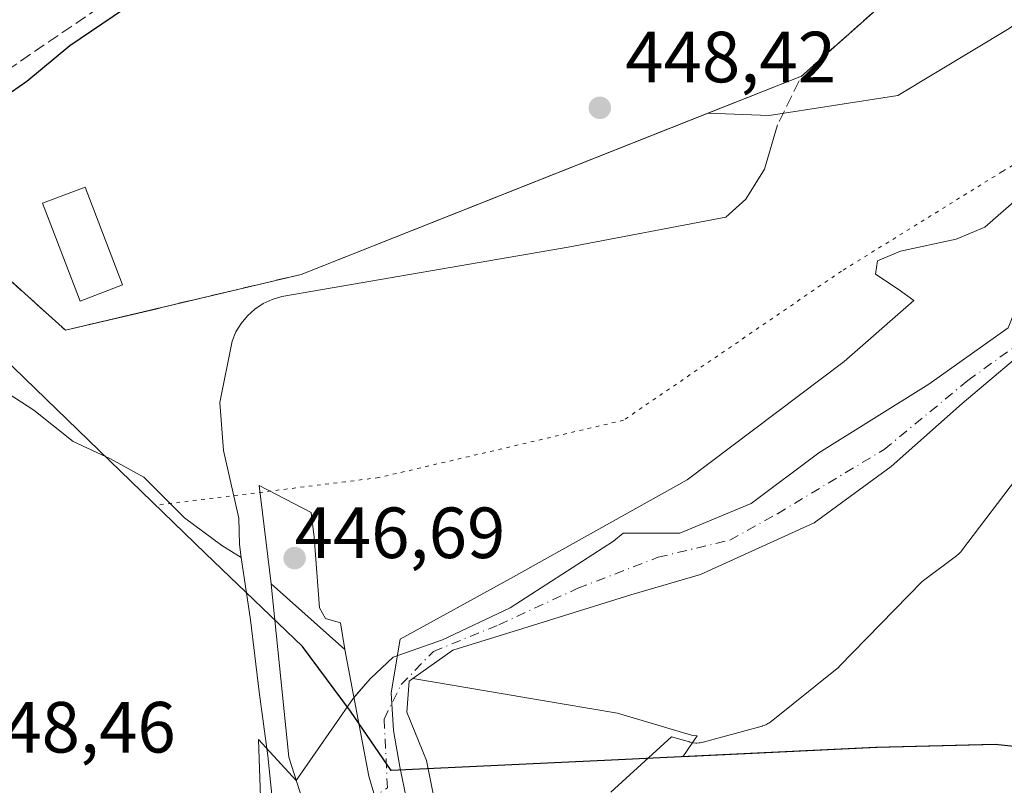
# Model space of a CAD drawing. Units: metres. Extents: x 589770 to 591384, y 4654985 to 4657314.
# Drawn here: x 590456 to 590593, y 4656503 to 4656609 of the extents above; entities that cross this region are included whole.
import ezdxf

# ---------------------------------------------------------------- set-up
doc = ezdxf.new("R2010")
doc.units = ezdxf.units.M
doc.header["$MEASUREMENT"] = 0
for name, pattern in [('DGN Style 3', [2.307223458686699, 1.648016756204785, -0.6592067024819142]), ('DGN Style 4', [2.6384748266838614, 1.318413404963828, -0.6592067024819142, 0.001648016756204785, -0.6592067024819142]), ('DGN Style 5', [1.1536117293433497, 0.4944050268614355, -0.6592067024819142])]:
    doc.linetypes.add(name, pattern=pattern)
for name, color, linetype, lineweight in [('Comarca', 135, 'Continuous', 13), ('Comarca CxS', 21, 'Continuous', 0), ('Comunidad autónoma', 142, 'Continuous', 30), ('Comunidad Autónoma CxS', 142, 'Continuous', 0), ('Corriente artificial lineal', 4, 'DGN Style 3', 13), ('Corriente natural Cxs', 4, 'Continuous', 13), ('Corriente natural eje', 4, 'DGN Style 4', 0), ('Corriente natural lineal', 142, 'Continuous', 13), ('Curva de nivel maestra', 30, 'Continuous', 30), ('Curva de nivel normal', 30, 'Continuous', 0), ('Edificación Cxs', 1, 'Continuous', 13), ('Instalación deportiva CxS', 7, 'Continuous', 0), ('Matorral CxS', 135, 'Continuous', 0), ('Municipio', 91, 'Continuous', 13), ('Municipio CxS', 4, 'Continuous', 0), ('Muro lineal', 1, 'DGN Style 3', 13), ('Núcleo urbano CxS', 7, 'Continuous', 0), ('Obra de contención lineal', 1, 'DGN Style 3', 13), ('Pastizal CxS', 92, 'Continuous', 0), ('Presa Cxs', 1, 'Continuous', 13), ('Provincia', 7, 'Continuous', 0), ('Provincia CxS', 1, 'Continuous', 0), ('Punto de cota en terreno', 7, 'Continuous', 0), ('Rótulo de punto de cota en construcción', 7, 'Continuous', 0), ('Rótulo de punto de cota en terreno', 7, 'Continuous', 0), ('Suelo desnudo CxS', 253, 'Continuous', 0), ('Vía pecuaria eje', 92, 'DGN Style 5', 0)]:
    doc.layers.add(name, color=color, linetype=linetype, lineweight=lineweight)
doc.styles.add('Style-Arial', font='txt')

# ---------------------------------------------------------------- blocks, each defined once
blk = doc.blocks.new('*U8')
at = {"layer": 'Suelo desnudo CxS', "color": 253, "linetype": 'Continuous', "lineweight": 0}
blk.add_polyline3d([(590577.9801000003, 4656598.138699999, 448.2079999999987), (590560.1841000002, 4656595.383300001, 448.4576999999991), (590551.7192000002, 4656595.700999999, 448.7200000000012), (590564.6677999999, 4656600.831900001, 448.3010999999969), (590579.0743000006, 4656613.656300001, 448.5105999999942), (590578.5105999997, 4656615.456800001, 448.6946999999927), (590578.1401000004, 4656616.640100001, 448.8218999999954), (590566.9401000004, 4656650.8201, 449.3071000000054), (590562.9504000006, 4656662.638699999, 451.809500000003), (590567.3812999995, 4656668.7029, 453.7841000000044), (590609.0891000004, 4656679.913100001, 453.504700000005), (590614.9990999997, 4656681.5031, 453.5433000000049), (590644.0201000003, 4656689.303300001, 453.2642000000051), (590648.3460999997, 4656683.313300001, 452.3176999999997), (590652.6665000003, 4656672.820499999, 448.4130000000005), (590657.6041000001, 4656661.7105, 447.4085999999952), (590646.4937000005, 4656649.3665, 447.7032999999938), (590632.2971000001, 4656638.2567, 447.7888999999996), (590621.1868000003, 4656626.529899999, 447.8794000000053), (590606.3731000006, 4656616.6547, 448.2262000000047), (590593.4111000003, 4656607.396700001, 448.0194999999949)], close=True, dxfattribs=at)
blk = doc.blocks.new('5PATER')
at = {"layer": 'Núcleo urbano CxS', "linetype": 'Continuous', "lineweight": 0}
h = blk.add_hatch(color=51, dxfattribs=at)
edge = h.paths.add_edge_path()
edge.add_ellipse((0, 0), major_axis=(-0.1095731443231308, -0.1110710700762829), ratio=0.9994222409660322, start_angle=0, end_angle=360)

msp = doc.modelspace()

# ---------------------------------------------------------------- linework, layer by layer
at = {"layer": 'Comarca', "color": 135, "linetype": 'Continuous', "lineweight": 13, "flags": 128}
msp.add_lwpolyline([(590610.9320000013, 4656506.257999999), (590591.4770000001, 4656508.36), (590574.9580000008, 4656507.948000002), (590538.3640000013, 4656506.201999999), (590507.8700000016, 4656504.768000001), (590502.2380000014, 4656512.971999999), (590495.5870000008, 4656521.929000001), (590482.1800000005, 4656534.759000001), (590457.1530000018, 4656559.039), (590452.3630000018, 4656563.612000002)], dxfattribs=at)
at = {"layer": 'Comarca CxS', "color": 21, "linetype": 'Continuous', "lineweight": 0, "flags": 128}
msp.add_lwpolyline([(590610.9320000006, 4656506.257999999), (590591.4769999996, 4656508.359999999), (590574.9580000003, 4656507.948000001), (590538.3640000008, 4656506.202), (590507.870000001, 4656504.768), (590502.238000001, 4656512.971999999), (590495.5870000002, 4656521.929000001), (590482.1799999999, 4656534.759000001), (590457.1529999991, 4656559.039000001), (590452.362999999, 4656563.612000001)], dxfattribs=at)
at = {"layer": 'Comunidad autónoma', "color": 142, "linetype": 'Continuous', "lineweight": 30, "flags": 128}
msp.add_lwpolyline([(590610.9320000013, 4656506.257999999), (590591.4770000001, 4656508.36), (590574.9580000008, 4656507.948000002), (590538.3640000013, 4656506.201999999), (590507.8700000016, 4656504.768000001), (590502.2380000014, 4656512.971999999), (590495.5870000008, 4656521.929000001), (590482.1800000005, 4656534.759000001), (590457.1530000018, 4656559.039), (590452.3630000018, 4656563.612000002)], dxfattribs=at)
at = {"layer": 'Comunidad Autónoma CxS', "color": 142, "linetype": 'Continuous', "lineweight": 0, "flags": 128}
msp.add_lwpolyline([(590610.9320000006, 4656506.257999999), (590591.4769999996, 4656508.359999999), (590574.9580000003, 4656507.948000001), (590538.3640000008, 4656506.202), (590507.870000001, 4656504.768), (590502.238000001, 4656512.971999999), (590495.5870000002, 4656521.929000001), (590482.1799999999, 4656534.759000001), (590457.1529999991, 4656559.039000001), (590452.362999999, 4656563.612000001)], dxfattribs=at)
at = {"layer": 'Corriente artificial lineal', "color": 4, "linetype": 'DGN Style 3', "lineweight": 13, "extrusion": (-0.03362234815762309, 0.01665997463837205, 0.9992957434860896), "elevation": 58170.66627114371, "flags": 128}
msp.add_lwpolyline([(-4434776.060797006, -1537163.068583865), (-4434671.886151689, -1537205.116840552), (-4434664.385740003, -1537205.114175559)], dxfattribs=at)
at = {"layer": 'Corriente natural Cxs', "color": 4, "linetype": 'Continuous', "lineweight": 13, "extrusion": (-0.3656478230076725, 0.3645167235162955, 0.8564048270570959), "elevation": 1481843.445281721, "flags": 128}
msp.add_lwpolyline([(-3714637.338601914, -2457095.345621684), (-3714650.914891455, -2457098.197037461), (-3714651.116294723, -2457098.211370077)], dxfattribs=at)
at = {"layer": 'Corriente natural Cxs', "color": 4, "linetype": 'Continuous', "lineweight": 13}
for points in [[(590502.7411000002, 4656514.881999999, 445.979800000001), (590504.9886999996, 4656517.429500001, 445.8657999999996), (590508.1638000002, 4656520.445699999, 445.9643999999971), (590514.9900000002, 4656522.827, 445.7936000000045), (590524.3563000001, 4656527.272, 445.1313999999985), (590538.6437999997, 4656536.479499999, 445.3050999999978), (590539.9932000004, 4656537.590700001, 445.2780999999959), (590547.8513000002, 4656537.5908, 444.6778000000049), (590557.6937999995, 4656541.7183, 444.657600000006), (590567.0601000004, 4656548.703299999, 444.7559999999939), (590582.3000999996, 4656558.2283, 444.5265000000073), (590593.2538999999, 4656566.007099999, 444.4247999999934), (590595.9527000003, 4656572.6746, 444.3635999999969), (590597.7960000001, 4656577.4823, 444.8212000000058), (590602.6201, 4656585.533299999, 446.1202000000048), (590618.1776999999, 4656596.4871, 446.2945999999939), (590639.4502999998, 4656608.393400001, 446.2431999999972), (590648.1815, 4656611.568399999, 445.9168000000063)], [(590667.5516999997, 4656609.223300001, 443.732600000003), (590660.8815000001, 4656607.758400001, 443.629700000005), (590637.0690000001, 4656598.392100001, 444.0157999999938), (590620.4002, 4656591.7246, 444.7106000000058), (590607.2238999996, 4656583.152100001, 444.469299999997), (590604.0488999998, 4656578.865800001, 444.3953000000038), (590604.5696, 4656576.691600001, 444.2410999999993), (590597.8576999997, 4656564.7371, 444.5026999999973), (590586.9039000003, 4656555.5296, 444.5892000000022), (590577.0614, 4656546.7983, 444.6830999999948), (590566.4252000004, 4656539.019500001, 444.9116000000067), (590550.7088000001, 4656531.875800001, 445.0853000000062), (590541.0325999996, 4656529.062799999, 444.9793999999966), (590526.1025, 4656524.4145, 445.1293000000006), (590516.4187000003, 4656521.398200001, 445.6935999999987), (590510.8937999997, 4656517.4726, 445.7130999999936), (590510.3861999996, 4656517.112000001, 445.726800000004), (590510.0687999995, 4656512.8257, 445.8009000000021), (590512.7675000001, 4656506.158199999, 445.6092000000062), (590514.5137, 4656497.426899999, 445.2489999999962), (590514.8262, 4656490.8015, 445.2134999999981), (590509.2949999999, 4656489.367500001, 445.7122999999993), (590509.0795, 4656489.262800001, 445.7532000000065)], [(590448.3219, 4656448.2678, 447.8681999999972), (590457.4236000003, 4656450.596100001, 447.8246999999974), (590460.8102000002, 4656455.676100001, 447.8037999999942), (590471.8169, 4656466.471100001, 447.713699999993), (590483.6703000005, 4656482.769500001, 447.7595000000001), (590487.6919999998, 4656491.659499999, 447.7388000000064), (590489.9073999999, 4656498.3794, 447.6698999999935), (590489.5286999998, 4656509.061600001, 447.6968000000052), (590494.7520000003, 4656503.391899999, 447.459400000007), (590502.6075999998, 4656514.730699999, 445.9872000000032), (590504.9886999996, 4656517.429500001, 445.8657999999996), (590508.1638000002, 4656520.445699999, 445.9643999999971), (590514.9900000002, 4656522.827, 445.7936000000045), (590524.3563000001, 4656527.272, 445.1313999999985), (590538.6437999997, 4656536.479499999, 445.3050999999978), (590539.9932000004, 4656537.590700001, 445.2780999999959), (590547.8513000002, 4656537.5908, 444.6778000000049), (590557.6937999995, 4656541.7183, 444.657600000006), (590567.0601000004, 4656548.703299999, 444.7559999999939), (590582.3000999996, 4656558.2283, 444.5265000000073), (590593.2538999999, 4656566.007099999, 444.4247999999934)], [(590597.8576999997, 4656564.7371, 444.5026999999973), (590586.9039000003, 4656555.5296, 444.5892000000022), (590577.0614, 4656546.7983, 444.6830999999948), (590566.4252000004, 4656539.019500001, 444.9116000000067), (590550.7088000001, 4656531.875800001, 445.0853000000062), (590541.0325999996, 4656529.062799999, 444.9793999999966), (590526.1025, 4656524.4145, 445.1293000000006), (590516.4187000003, 4656521.398200001, 445.6935999999987), (590510.8937999997, 4656517.4726, 445.7130999999936), (590510.3861999996, 4656517.112000001, 445.726800000004), (590510.0687999995, 4656512.8257, 445.8009000000021), (590512.7675000001, 4656506.158199999, 445.6092000000062), (590514.5137, 4656497.426899999, 445.2489999999962), (590514.8262, 4656490.8015, 445.2134999999981), (590509.2949999999, 4656489.367500001, 445.7122999999993), (590509.0795, 4656489.262800001, 445.7532000000065), (590496.1585999997, 4656490.177800001, 447.6563000000024), (590494.8886000002, 4656487.637800001, 447.6610999999976), (590474.9918999998, 4656464.989399999, 447.8150000000023), (590454.0368999997, 4656437.261, 448.3706999999995)], [(590448.3219, 4656448.2678, 447.8681999999972), (590457.4236000003, 4656450.596100001, 447.8246999999974), (590460.8102000002, 4656455.676100001, 447.8037999999942), (590471.8169, 4656466.471100001, 447.713699999993), (590483.6703000005, 4656482.769500001, 447.7595000000001), (590487.6919999998, 4656491.659499999, 447.7388000000064), (590489.9073999999, 4656498.3794, 447.6698999999935), (590489.5286999998, 4656509.061600001, 447.6968000000052), (590494.7520000003, 4656503.391899999, 447.459400000007)]]:
    msp.add_polyline3d(points, dxfattribs=at)
at = {"layer": 'Corriente natural eje', "color": 4, "linetype": 'DGN Style 4', "lineweight": 0}
msp.add_polyline3d([(590492.1299000002, 4656490.759500001, 447.6290000000009), (590495.6223999998, 4656494.7282, 447.5786999999983), (590507.3699000003, 4656502.348200001, 445.0978999999934), (590506.8936999999, 4656511.873199999, 445.7600999999996), (590509.2750000004, 4656516.635700001, 445.7449999999953), (590513.7199999997, 4656521.239499999, 445.8203999999969), (590522.7686999999, 4656524.890699999, 445.2992999999988), (590533.7225000003, 4656529.970699999, 444.9150999999983), (590544.8350000001, 4656534.256999999, 444.8252000000066), (590554.7570000002, 4656536.6383, 444.8715999999986), (590561.3450999996, 4656540.2895, 444.8677000000025), (590576.1087999997, 4656549.179500001, 444.5369999999967), (590587.6975999996, 4656558.704600001, 444.5176000000066), (590594.6826, 4656563.784600001, 444.4866000000038), (590597.0639000004, 4656569.499600001, 444.3358000000007), (590600.2878000002, 4656576.322799999, 444.4516000000004), (590602.9375999998, 4656580.453299999, 444.7424000000028), (590606.1125999996, 4656585.692100001, 445.4600000000065), (590618.1776999999, 4656593.7884, 445.5135000000009), (590627.3852000004, 4656598.550899999, 445.0892000000022), (590641.0377000002, 4656604.265900001, 444.7556999999942), (590657.5477, 4656611.409700001, 444.4643999999971)], dxfattribs=at)
at = {"layer": 'Corriente natural lineal', "color": 142, "linetype": 'Continuous', "lineweight": 13}
for points in [[(590389.2001999998, 4656633.130000001, 449.778999999995), (590408.1401000004, 4656607.210100001, 449.1334000000061), (590430.8901000004, 4656579.350099999, 449.4003999999986), (590439.3101000004, 4656570.790100001, 449.8059000000067), (590451.4259000003, 4656559.115800001, 449.4848000000056), (590458.4374000002, 4656554.617900001, 449.1505000000034), (590463.8613999998, 4656550.2522, 449.0639999999985), (590469.0207000002, 4656547.870999999, 448.5298999999941), (590473.6509999996, 4656545.3574, 448.4870999999985), (590479.2976000002, 4656539.733899999, 448.3286999999983), (590484.4570000004, 4656535.897399999, 447.9012999999978), (590487.1426999997, 4656534.2423, 447.5265000000073)], [(590561.3400999998, 4656594.110099999, 448.3012000000017), (590559.5401, 4656587.960100001, 448.0206999999937), (590556.9801000003, 4656583.8101, 447.752999999997), (590554.1801000005, 4656581.3201, 447.8264000000054), (590532.3701, 4656577.1601, 448.1760000000068), (590492.7301000003, 4656570.3301, 448.6193000000058), (590491.4101, 4656569.940099999, 448.6775000000052), (590490.1601, 4656569.350099999, 448.7263999999996), (590489.0100999996, 4656568.590100001, 448.7652999999991), (590487.9901000002, 4656567.670100001, 448.7946999999986), (590487.1101000002, 4656566.610099999, 448.7743000000046), (590486.4001000002, 4656565.4301, 448.7272999999987), (590485.8701, 4656564.1601, 448.6475999999967), (590484.1801000005, 4656555.670100001, 448.0942000000068), (590484.6901000004, 4656549.050100001, 447.9266999999964), (590486.8201000001, 4656539.6801, 447.8040000000037), (590486.8788999999, 4656536.024, 447.6049999999959), (590487.1426999997, 4656534.2423, 447.5265000000073)], [(590487.1426999997, 4656534.2423, 447.5265000000073), (590488.4256999996, 4656525.578700001, 447.777700000006), (590489.6163999997, 4656515.6568, 447.6223000000027), (590490.807, 4656506.793199999, 447.6921000000002), (590491.8652999997, 4656496.474400001, 447.6269999999931), (590492.1299000002, 4656490.759500001, 447.6290000000009)]]:
    msp.add_polyline3d(points, dxfattribs=at)
at = {"layer": 'Curva de nivel maestra', "color": 30, "linetype": 'Continuous', "lineweight": 30, "elevation": 450, "flags": 128}
msp.add_lwpolyline([(590423.1399999997, 4656608.940099999), (590425.0999999996, 4656605.2401), (590427.3300000001, 4656602.790100001), (590429.6200000001, 4656599.710100001), (590431.4800000004, 4656597.590100001), (590432.1200000001, 4656595.550100001), (590434.1399999997, 4656593.600099999), (590436.6900000004, 4656590.7401), (590438.8499999996, 4656589.700099999), (590440.4400000004, 4656589.850099999), (590447.2800000003, 4656593.0601), (590453.1699999999, 4656597.1801), (590457.4400000004, 4656600.120100001), (590463.3899999997, 4656605.0801), (590470.8499999996, 4656610.0801)], dxfattribs=at)
at = {"layer": 'Curva de nivel normal', "color": 30, "linetype": 'Continuous', "lineweight": 0, "elevation": 445, "flags": 128}
for points in [[(590509.9600000001, 4656501.030099999), (590509.0800000001, 4656505.2501), (590508.1900000004, 4656510.300100001), (590507.8799999999, 4656515.4801), (590509.1452000003, 4656522.91), (590524.3852000004, 4656531.3237), (590548.8327000003, 4656544.976299999), (590570.5815000003, 4656561.327500001), (590580.2000000002, 4656569.790100001), (590578.0599999996, 4656571.350099999), (590574.9299999997, 4656573.4101), (590575.1799999997, 4656575.290100001), (590578.3600000005, 4656576.610099999), (590586.0899999999, 4656578.280099999), (590590.0629000004, 4656579.948899999), (590608.3443, 4656595.915300001)], [(590595.1579, 4656546.133199999), (590586.7971000001, 4656535.126499999), (590586.7533, 4656535.072799999), (590586.5212000003, 4656534.8081), (590586.4604000002, 4656534.7446), (590586.4214000005, 4656534.7093), (590586.1552999998, 4656534.4804), (590586.1266999999, 4656534.456700001), (590586.1004999997, 4656534.4365), (590581.3496000003, 4656530.898600001), (590569.9020999996, 4656519.138900001), (590569.8766000001, 4656519.113600001), (590569.8661000002, 4656519.103700001), (590569.6816999996, 4656518.932399999), (590569.6357000005, 4656518.892300001), (590569.5932, 4656518.8574), (590569.5844000002, 4656518.850199999), (590560.4814999999, 4656511.546800001), (590560.4278999995, 4656511.506800001), (590560.1476999996, 4656511.311899999), (590560.0306000002, 4656511.241699999), (590559.7265, 4656511.086800001), (590559.6656, 4656511.0584), (590559.6009999998, 4656511.033399999), (590559.2785999998, 4656510.9213), (590559.2592000002, 4656510.9147), (590559.2133, 4656510.901000001), (590551.0641000001, 4656508.678500001), (590551.0235000001, 4656508.668400001), (590550.9967, 4656508.662599999), (590550.6573999999, 4656508.594900001), (590550.5959000001, 4656508.5847), (590550.5201000003, 4656508.577299999), (590550.1748000003, 4656508.5571), (590550.0366000002, 4656508.558599999), (590549.6917000003, 4656508.586200001), (590549.6372999996, 4656508.5921), (590549.5547000002, 4656508.606799999), (590549.2170000002, 4656508.6818), (590549.2112999996, 4656508.6831), (590549.1500000004, 4656508.699100001), (590546.6900000004, 4656509.427100001), (590538.2599999999, 4656501.7501)]]:
    msp.add_lwpolyline(points, dxfattribs=at)
at = {"layer": 'Edificación Cxs', "color": 1, "linetype": 'Continuous', "lineweight": 13}
msp.add_polyline3d([(590470.7200999996, 4656571.960100001, 452.1671000000061), (590464.8501000004, 4656569.690099999, 451.4315999999963), (590459.6401000004, 4656583.2301, 452.1585000000051), (590465.5100999996, 4656585.4801, 454.0717000000004), (590470.7200999996, 4656571.960100001, 452.1671000000061)], dxfattribs=at)
msp.add_3dface([(590470.7200999996, 4656571.960100001, 454.0717000000004), (590464.8501000004, 4656569.690099999, 454.0717000000004), (590459.6401000004, 4656583.2301, 454.0717000000004), (590465.5100999996, 4656585.4801, 454.0717000000004)], dxfattribs=at)
at = {"layer": 'Instalación deportiva CxS', "color": 7, "linetype": 'Continuous', "lineweight": 0, "extrusion": (0.149397962307152, 0.1329913044622734, 0.9797926116254877), "elevation": 707960.3599288308, "flags": 128}
msp.add_lwpolyline([(3085485.247811563, -3465747.755239373), (3085485.247811563, -3465728.069823543)], dxfattribs=at)
at = {"layer": 'Instalación deportiva CxS', "color": 7, "linetype": 'Continuous', "lineweight": 0, "extrusion": (-0.005876457368672144, -0.002328573724842977, 0.9999800222970469), "elevation": -13860.73988662789, "flags": 128}
msp.add_lwpolyline([(590557.1324092632, 4656581.180749081), (590487.9031385359, 4656553.748874709)], dxfattribs=at)
at = {"layer": 'Instalación deportiva CxS', "color": 7, "linetype": 'Continuous', "lineweight": 0}
for points in [[(590579.0743000006, 4656613.656300001, 448.9982000000019), (590564.6677999999, 4656600.831900001, 452.9355999999971), (590495.4401000004, 4656573.4001, 452.4649000000064), (590462.7999999998, 4656565.67, 450.055600000007), (590459.1111000003, 4656568.9968, 451.2560999999987), (590454.7324000001, 4656572.945599999, 450.1674999999959), (590436.6200000001, 4656589.279999999, 450.7510000000038), (590426.4800000004, 4656604.310000001, 451.7262999999948), (590415.3499999996, 4656620.850000001, 454.062699999995)], [(590495.4401000004, 4656573.4001, 452.4649000000064), (590462.8000999996, 4656565.670100001, 450.0556999999972), (590459.1112000003, 4656568.996900001, 451.2560999999987), (590454.7324999999, 4656572.945699999, 450.1674999999959), (590436.6201, 4656589.280099999, 450.7510000000038)]]:
    msp.add_polyline3d(points, dxfattribs=at)
at = {"layer": 'Matorral CxS', "color": 135, "linetype": 'Continuous', "lineweight": 0}
for points in [[(590454.0368999997, 4656437.261, 448.3706999999995), (590474.9918999998, 4656464.989399999, 447.8150000000023), (590494.8886000002, 4656487.637800001, 447.6610999999976), (590496.1585999997, 4656490.177800001, 447.6563000000024), (590509.0795, 4656489.262800001, 445.7532000000065), (590509.2949999999, 4656489.367500001, 445.7122999999993), (590514.8262, 4656490.8015, 445.2134999999981), (590514.5137, 4656497.426899999, 445.2489999999962), (590512.7675000001, 4656506.158199999, 445.6092000000062), (590510.0687999995, 4656512.8257, 445.8009000000021), (590510.3861999996, 4656517.112000001, 445.726800000004), (590510.8937999997, 4656517.4726, 445.7130999999936), (590531.5480000004, 4656513.979599999, 445.5041000000056), (590539.2063999996, 4656512.684400001, 445.3849999999948), (590549.4337999999, 4656509.6579, 445.6883999999991), (590549.7714999998, 4656509.582900001, 445.7259999999952), (590550.1163999997, 4656509.555299999, 445.7583000000013), (590550.2167999997, 4656509.5612, 445.7657000000036), (590548.2263000002, 4656506.666099999, 445.9897000000056), (590575.0906999996, 4656507.943299999, 447.6451999999991), (590591.6111000003, 4656508.3531, 448.1304999999993), (590597.3614999996, 4656507.732100001, 448.4321000000054)], [(590510.8937999997, 4656517.4726, 445.7130999999936), (590510.3861999996, 4656517.112000001, 445.726800000004), (590510.0687999995, 4656512.8257, 445.8009000000021), (590512.7675000001, 4656506.158199999, 445.6092000000062), (590514.5137, 4656497.426899999, 445.2489999999962), (590514.8262, 4656490.8015, 445.2134999999981), (590509.2949999999, 4656489.367500001, 445.7122999999993), (590509.0795, 4656489.262800001, 445.7532000000065), (590496.1585999997, 4656490.177800001, 447.6563000000024), (590494.8886000002, 4656487.637800001, 447.6610999999976), (590474.9918999998, 4656464.989399999, 447.8150000000023), (590454.0368999997, 4656437.261, 448.3706999999995)], [(590510.8937999997, 4656517.4726, 445.7130999999936), (590531.5480000004, 4656513.979599999, 445.5041000000056), (590539.2063999996, 4656512.684400001, 445.3849999999948), (590549.4337999999, 4656509.6579, 445.6883999999991), (590549.7714999998, 4656509.582900001, 445.7259999999952), (590550.1163999997, 4656509.555299999, 445.7583000000013), (590550.2167999997, 4656509.5612, 445.7657000000036), (590548.2263000002, 4656506.666099999, 445.9897000000056), (590575.0906999996, 4656507.943299999, 447.6451999999991), (590591.6111000003, 4656508.3531, 448.1304999999993), (590597.3614999996, 4656507.732100001, 448.4321000000054)]]:
    msp.add_polyline3d(points, dxfattribs=at)
at = {"layer": 'Municipio', "color": 91, "linetype": 'Continuous', "lineweight": 13, "flags": 128}
msp.add_lwpolyline([(590610.9320000013, 4656506.257999999), (590591.4770000001, 4656508.36), (590574.9580000008, 4656507.948000002), (590538.3640000013, 4656506.201999999), (590507.8700000016, 4656504.768000001), (590502.2380000014, 4656512.971999999), (590495.5870000008, 4656521.929000001), (590482.1800000005, 4656534.759000001), (590457.1530000018, 4656559.039), (590452.3630000018, 4656563.612000002)], dxfattribs=at)
at = {"layer": 'Municipio CxS', "color": 4, "linetype": 'Continuous', "lineweight": 0, "flags": 128}
msp.add_lwpolyline([(590610.9320000006, 4656506.257999999), (590591.4769999996, 4656508.359999999), (590574.9580000003, 4656507.948000001), (590538.3640000008, 4656506.202), (590507.870000001, 4656504.768), (590502.238000001, 4656512.971999999), (590495.5870000002, 4656521.929000001), (590482.1799999999, 4656534.759000001), (590457.1529999991, 4656559.039000001), (590452.362999999, 4656563.612000001)], dxfattribs=at)
at = {"layer": 'Muro lineal', "color": 1, "linetype": 'DGN Style 3', "lineweight": 13}
msp.add_polyline3d([(590426.4801000003, 4656604.3101, 451.7262999999948), (590436.6201, 4656589.280099999, 450.7510000000038), (590462.8000999996, 4656565.670100001, 450.0556999999972), (590495.4401000004, 4656573.4001, 452.4649000000064)], dxfattribs=at)
at = {"layer": 'Núcleo urbano CxS', "color": 7, "linetype": 'Continuous', "lineweight": 0}
for points in [[(590567.3812999995, 4656668.7029, 453.7841000000044), (590562.9504000006, 4656662.638699999, 451.809500000003), (590566.9401000004, 4656650.8201, 449.3071000000054), (590578.1401000004, 4656616.640100001, 448.8218999999954), (590578.5105999997, 4656615.456800001, 448.6946999999927), (590579.0743000006, 4656613.656300001, 448.5105999999942), (590564.6677999999, 4656600.831900001, 448.3010999999969), (590551.7192000002, 4656595.700999999, 448.7200000000012)], [(590579.0743000006, 4656613.656300001, 448.5105999999942), (590564.6677999999, 4656600.831900001, 448.3010999999969), (590551.7192000002, 4656595.700999999, 448.7200000000012), (590514.4665000001, 4656580.939400001, 448.6153999999952), (590495.4401000004, 4656573.4001, 448.7143999999971), (590476.1207999997, 4656568.8247, 449.3796000000002), (590475.4795000004, 4656568.622099999, 449.3926000000066), (590462.7999999998, 4656565.67, 449.465400000001), (590459.1111000003, 4656568.9968, 449.4622999999993), (590454.7324000001, 4656572.945599999, 449.476999999999), (590436.6201, 4656589.280099999, 450.324099999998), (590427.6069, 4656587.364900001, 449.084799999997), (590421.1727, 4656593.504100001, 449.3358000000007), (590412.2105999999, 4656602.0551, 449.6968000000052), (590394.1637000004, 4656622.493899999, 450.0311999999976)], [(590551.7192000002, 4656595.700999999, 448.7200000000012), (590514.4665000001, 4656580.939400001, 448.6153999999952), (590495.4401000004, 4656573.4001, 448.7143999999971), (590476.1207999997, 4656568.8247, 449.3796000000002), (590475.4795000004, 4656568.622099999, 449.3926000000066), (590462.7999999998, 4656565.67, 449.465400000001), (590459.1111000003, 4656568.9968, 449.4622999999993), (590454.7324000001, 4656572.945599999, 449.476999999999), (590436.6201, 4656589.280099999, 450.324099999998), (590427.6069, 4656587.364900001, 449.084799999997)]]:
    msp.add_polyline3d(points, dxfattribs=at)
at = {"layer": 'Obra de contención lineal', "color": 1, "linetype": 'DGN Style 3', "lineweight": 13, "extrusion": (-0.02662376540738805, 0.006430985928435834, 0.9996248383946453), "elevation": 14677.39596888598, "flags": 128}
msp.add_lwpolyline([(-4665089.231159615, -519190.3926204597), (-4665079.516543762, -519187.2527263861), (-4665043.956262189, -519219.4037812826)], dxfattribs=at)
at = {"layer": 'Pastizal CxS', "color": 92, "linetype": 'Continuous', "lineweight": 0}
for points in [[(590551.7192000002, 4656595.700999999, 448.7200000000012), (590560.1841000002, 4656595.383300001, 448.4576999999991), (590577.9801000003, 4656598.138699999, 448.2079999999987), (590593.4111000003, 4656607.396700001, 448.0194999999949), (590606.3731000006, 4656616.6547, 448.2262000000047), (590621.1868000003, 4656626.529899999, 447.8794000000053), (590632.2971000001, 4656638.2567, 447.7888999999996), (590646.4937000005, 4656649.3665, 447.7032999999938), (590657.6041000001, 4656661.7105, 447.4085999999952), (590652.6665000003, 4656672.820499999, 448.4130000000005), (590648.3460999997, 4656683.313300001, 452.3176999999997), (590644.0201000003, 4656689.303300001, 453.2642000000051)], [(590454.7324000001, 4656572.945599999, 449.476999999999), (590459.1111000003, 4656568.9968, 449.4622999999993), (590462.7999999998, 4656565.67, 449.465400000001), (590475.4795000004, 4656568.622099999, 449.3926000000066), (590476.1207999997, 4656568.8247, 449.3796000000002), (590495.4401000004, 4656573.4001, 448.7143999999971), (590514.4665000001, 4656580.939400001, 448.6153999999952), (590551.7192000002, 4656595.700999999, 448.7200000000012), (590560.1841000002, 4656595.383300001, 448.4576999999991), (590577.9801000003, 4656598.138699999, 448.2079999999987), (590593.4111000003, 4656607.396700001, 448.0194999999949), (590606.3731000006, 4656616.6547, 448.2262000000047)], [(590667.5516999997, 4656609.223300001, 443.732600000003), (590660.8815000001, 4656607.758400001, 443.629700000005), (590637.0690000001, 4656598.392100001, 444.0157999999938), (590620.4002, 4656591.7246, 444.7106000000058), (590607.2238999996, 4656583.152100001, 444.469299999997), (590604.0488999998, 4656578.865800001, 444.3953000000038), (590604.5696, 4656576.691600001, 444.2410999999993), (590597.8576999997, 4656564.7371, 444.5026999999973), (590586.9039000003, 4656555.5296, 444.5892000000022), (590577.0614, 4656546.7983, 444.6830999999948), (590566.4252000004, 4656539.019500001, 444.9116000000067), (590550.7088000001, 4656531.875800001, 445.0853000000062), (590541.0325999996, 4656529.062799999, 444.9793999999966), (590526.1025, 4656524.4145, 445.1293000000006), (590516.4187000003, 4656521.398200001, 445.6935999999987), (590510.8937999997, 4656517.4726, 445.7130999999936)], [(590551.7192000002, 4656595.700999999, 448.7200000000012), (590514.4665000001, 4656580.939400001, 448.6153999999952), (590495.4401000004, 4656573.4001, 448.7143999999971), (590476.1207999997, 4656568.8247, 449.3796000000002), (590475.4795000004, 4656568.622099999, 449.3926000000066), (590462.7999999998, 4656565.67, 449.465400000001), (590459.1111000003, 4656568.9968, 449.4622999999993), (590454.7324000001, 4656572.945599999, 449.476999999999), (590436.6201, 4656589.280099999, 450.324099999998), (590427.6069, 4656587.364900001, 449.084799999997)], [(590593.2538999999, 4656566.007099999, 444.4247999999934), (590582.3000999996, 4656558.2283, 444.5265000000073), (590567.0601000004, 4656548.703299999, 444.7559999999939), (590557.6937999995, 4656541.7183, 444.657600000006), (590547.8513000002, 4656537.5908, 444.6778000000049), (590539.9932000004, 4656537.590700001, 445.2780999999959), (590538.6437999997, 4656536.479499999, 445.3050999999978), (590524.3563000001, 4656527.272, 445.1313999999985), (590514.9900000002, 4656522.827, 445.7936000000045), (590508.1638000002, 4656520.445699999, 445.9643999999971), (590504.9886999996, 4656517.429500001, 445.8657999999996), (590502.6075999998, 4656514.730699999, 445.9872000000032), (590494.7520000003, 4656503.391899999, 447.459400000007), (590489.5286999998, 4656509.061600001, 447.6968000000052), (590489.9073999999, 4656498.3794, 447.6698999999935), (590487.6919999998, 4656491.659499999, 447.7388000000064), (590483.6703000005, 4656482.769500001, 447.7595000000001), (590471.8169, 4656466.471100001, 447.713699999993), (590460.8102000002, 4656455.676100001, 447.8037999999942), (590457.4236000003, 4656450.596100001, 447.8246999999974), (590448.3219, 4656448.2678, 447.8681999999972)], [(590593.2538999999, 4656566.007099999, 444.4247999999934), (590582.3000999996, 4656558.2283, 444.5265000000073), (590567.0601000004, 4656548.703299999, 444.7559999999939), (590557.6937999995, 4656541.7183, 444.657600000006), (590547.8513000002, 4656537.5908, 444.6778000000049), (590539.9932000004, 4656537.590700001, 445.2780999999959), (590538.6437999997, 4656536.479499999, 445.3050999999978), (590524.3563000001, 4656527.272, 445.1313999999985), (590514.9900000002, 4656522.827, 445.7936000000045), (590508.1638000002, 4656520.445699999, 445.9643999999971), (590504.9886999996, 4656517.429500001, 445.8657999999996), (590502.6075999998, 4656514.730699999, 445.9872000000032), (590494.7520000003, 4656503.391899999, 447.459400000007), (590489.5286999998, 4656509.061600001, 447.6968000000052), (590489.9073999999, 4656498.3794, 447.6698999999935), (590487.6919999998, 4656491.659499999, 447.7388000000064), (590483.6703000005, 4656482.769500001, 447.7595000000001), (590471.8169, 4656466.471100001, 447.713699999993), (590460.8102000002, 4656455.676100001, 447.8037999999942), (590457.4236000003, 4656450.596100001, 447.8246999999974), (590448.3219, 4656448.2678, 447.8681999999972)], [(590597.3614999996, 4656507.732100001, 448.4321000000054), (590591.6111000003, 4656508.3531, 448.1304999999993), (590575.0906999996, 4656507.943299999, 447.6451999999991), (590548.2263000002, 4656506.666099999, 445.9897000000056), (590550.2167999997, 4656509.5612, 445.7657000000036), (590550.1163999997, 4656509.555299999, 445.7583000000013), (590549.7714999998, 4656509.582900001, 445.7259999999952), (590549.4337999999, 4656509.6579, 445.6883999999991), (590539.2063999996, 4656512.684400001, 445.3849999999948), (590531.5480000004, 4656513.979599999, 445.5041000000056), (590510.8937999997, 4656517.4726, 445.7130999999936), (590516.4187000003, 4656521.398200001, 445.6935999999987), (590526.1025, 4656524.4145, 445.1293000000006), (590541.0325999996, 4656529.062799999, 444.9793999999966), (590550.7088000001, 4656531.875800001, 445.0853000000062), (590566.4252000004, 4656539.019500001, 444.9116000000067), (590577.0614, 4656546.7983, 444.6830999999948), (590586.9039000003, 4656555.5296, 444.5892000000022), (590597.8576999997, 4656564.7371, 444.5026999999973)], [(590510.8937999997, 4656517.4726, 445.7130999999936), (590531.5480000004, 4656513.979599999, 445.5041000000056), (590539.2063999996, 4656512.684400001, 445.3849999999948), (590549.4337999999, 4656509.6579, 445.6883999999991), (590549.7714999998, 4656509.582900001, 445.7259999999952), (590550.1163999997, 4656509.555299999, 445.7583000000013), (590550.2167999997, 4656509.5612, 445.7657000000036), (590548.2263000002, 4656506.666099999, 445.9897000000056), (590575.0906999996, 4656507.943299999, 447.6451999999991), (590591.6111000003, 4656508.3531, 448.1304999999993), (590597.3614999996, 4656507.732100001, 448.4321000000054)]]:
    msp.add_polyline3d(points, dxfattribs=at)
at = {"layer": 'Presa Cxs', "color": 1, "linetype": 'Continuous', "lineweight": 13, "extrusion": (0.06607072914073446, -0.05873133450901721, 0.996084980861373), "elevation": -234024.3275968726, "flags": 128}
msp.add_lwpolyline([(3872595.08118339, 2642006.246382457), (3872595.08118339, 2641992.531582749)], dxfattribs=at)
msp.add_lwpolyline([(3872595.08118339, 2642006.246382457), (3872595.08118339, 2641992.531582749)], dxfattribs=at)
at = {"layer": 'Presa Cxs', "color": 1, "linetype": 'Continuous', "lineweight": 13}
for points in [[(590501.4885999998, 4656521.4891, 446.2768999999971), (590491.2783000004, 4656530.565199999, 447.4893000000012), (590489.6201, 4656544.200099999, 449.3932000000059), (590496.8101000004, 4656540.450099999, 449.7921000000061), (590497.2301000003, 4656537.020099999, 446.982999999993), (590497.9501, 4656527.2501, 446.3919000000024), (590498.7901, 4656525.800100001, 446.3944999999949), (590500.8701, 4656525.170100001, 446.2817000000068)], [(590501.4885999998, 4656521.4891, 446.2768999999971), (590501.4901000002, 4656521.4801, 446.276199999993), (590504.8101000004, 4656503.970100001, 445.5917999999947), (590506.0800999999, 4656499.610099999, 445.4579999999987), (590513.9501, 4656472.460100001, 448.6609999999928), (590513.9801000003, 4656472.360099999, 448.6826000000001), (590515.7401000002, 4656466.3101, 452.209799999997), (590510.8000999996, 4656460.530099999, 450.8154000000068), (590510.7600999996, 4656460.4901, 450.8291999999929), (590508.8400999998, 4656458.2401, 451.2575999999972), (590498.9501, 4656490.0101, 447.4631999999983), (590497.8000999996, 4656493.700099999, 447.4728000000032), (590497.0201000003, 4656496.200099999, 447.4078000000009), (590493.7401000002, 4656506.600099999, 447.4380999999995), (590491.3300999999, 4656530.0801, 447.5053999999946), (590491.2801000001, 4656530.550100001, 447.4897999999957), (590491.2783000004, 4656530.565199999, 447.4893000000012)]]:
    msp.add_polyline3d(points, close=True, dxfattribs=at)
for points in [[(590491.2783000004, 4656530.565199999, 447.4893000000012), (590489.6201, 4656544.200099999, 449.3932000000059), (590496.8101000004, 4656540.450099999, 449.7921000000061), (590497.2301000003, 4656537.020099999, 446.982999999993), (590497.9501, 4656527.2501, 446.3919000000024), (590498.7901, 4656525.800100001, 446.3944999999949), (590500.8701, 4656525.170100001, 446.2817000000068), (590501.4885999998, 4656521.4891, 446.2768999999971)], [(590501.4885999998, 4656521.4891, 446.2768999999971), (590501.4901000002, 4656521.4801, 446.276199999993), (590504.8101000004, 4656503.970100001, 445.5917999999947), (590506.0800999999, 4656499.610099999, 445.4579999999987), (590513.9501, 4656472.460100001, 448.6609999999928), (590513.9801000003, 4656472.360099999, 448.6826000000001), (590515.7401000002, 4656466.3101, 452.209799999997), (590510.8000999996, 4656460.530099999, 450.8154000000068), (590510.7600999996, 4656460.4901, 450.8291999999929), (590508.8400999998, 4656458.2401, 451.2575999999972), (590498.9501, 4656490.0101, 447.4631999999983), (590497.8000999996, 4656493.700099999, 447.4728000000032), (590497.0201000003, 4656496.200099999, 447.4078000000009), (590493.7401000002, 4656506.600099999, 447.4380999999995), (590491.3300999999, 4656530.0801, 447.5053999999946), (590491.2801000001, 4656530.550100001, 447.4897999999957), (590491.2783000004, 4656530.565199999, 447.4893000000012)]]:
    msp.add_polyline3d(points, dxfattribs=at)
at = {"layer": 'Provincia', "color": 7, "linetype": 'Continuous', "lineweight": 0, "flags": 128}
msp.add_lwpolyline([(590610.9320000013, 4656506.257999999), (590591.4770000001, 4656508.36), (590574.9580000008, 4656507.948000002), (590538.3640000013, 4656506.201999999), (590507.8700000016, 4656504.768000001), (590502.2380000014, 4656512.971999999), (590495.5870000008, 4656521.929000001), (590482.1800000005, 4656534.759000001), (590457.1530000018, 4656559.039), (590452.3630000018, 4656563.612000002)], dxfattribs=at)
at = {"layer": 'Provincia CxS', "color": 1, "linetype": 'Continuous', "lineweight": 0, "flags": 128}
msp.add_lwpolyline([(590610.9320000006, 4656506.257999999), (590591.4769999996, 4656508.359999999), (590574.9580000003, 4656507.948000001), (590538.3640000008, 4656506.202), (590507.870000001, 4656504.768), (590502.238000001, 4656512.971999999), (590495.5870000002, 4656521.929000001), (590482.1799999999, 4656534.759000001), (590457.1529999991, 4656559.039000001), (590452.362999999, 4656563.612000001)], dxfattribs=at)
at = {"layer": 'Suelo desnudo CxS', "color": 253, "linetype": 'Continuous', "lineweight": 0}
for points in [[(590551.7192000002, 4656595.700999999, 448.7200000000012), (590560.1841000002, 4656595.383300001, 448.4576999999991), (590577.9801000003, 4656598.138699999, 448.2079999999987), (590593.4111000003, 4656607.396700001, 448.0194999999949), (590606.3731000006, 4656616.6547, 448.2262000000047), (590621.1868000003, 4656626.529899999, 447.8794000000053), (590632.2971000001, 4656638.2567, 447.7888999999996), (590646.4937000005, 4656649.3665, 447.7032999999938), (590657.6041000001, 4656661.7105, 447.4085999999952), (590652.6665000003, 4656672.820499999, 448.4130000000005), (590648.3460999997, 4656683.313300001, 452.3176999999997), (590644.0201000003, 4656689.303300001, 453.2642000000051)], [(590567.3812999995, 4656668.7029, 453.7841000000044), (590562.9504000006, 4656662.638699999, 451.809500000003), (590566.9401000004, 4656650.8201, 449.3071000000054), (590578.1401000004, 4656616.640100001, 448.8218999999954), (590578.5105999997, 4656615.456800001, 448.6946999999927), (590579.0743000006, 4656613.656300001, 448.5105999999942), (590564.6677999999, 4656600.831900001, 448.3010999999969), (590551.7192000002, 4656595.700999999, 448.7200000000012)], [(590667.5516999997, 4656609.223300001, 443.732600000003), (590660.8815000001, 4656607.758400001, 443.629700000005), (590637.0690000001, 4656598.392100001, 444.0157999999938), (590620.4002, 4656591.7246, 444.7106000000058), (590607.2238999996, 4656583.152100001, 444.469299999997), (590604.0488999998, 4656578.865800001, 444.3953000000038), (590604.5696, 4656576.691600001, 444.2410999999993), (590597.8576999997, 4656564.7371, 444.5026999999973), (590586.9039000003, 4656555.5296, 444.5892000000022), (590577.0614, 4656546.7983, 444.6830999999948), (590566.4252000004, 4656539.019500001, 444.9116000000067), (590550.7088000001, 4656531.875800001, 445.0853000000062), (590541.0325999996, 4656529.062799999, 444.9793999999966), (590526.1025, 4656524.4145, 445.1293000000006), (590516.4187000003, 4656521.398200001, 445.6935999999987), (590510.8937999997, 4656517.4726, 445.7130999999936)], [(590448.3219, 4656448.2678, 447.8681999999972), (590457.4236000003, 4656450.596100001, 447.8246999999974), (590460.8102000002, 4656455.676100001, 447.8037999999942), (590471.8169, 4656466.471100001, 447.713699999993), (590483.6703000005, 4656482.769500001, 447.7595000000001), (590487.6919999998, 4656491.659499999, 447.7388000000064), (590489.9073999999, 4656498.3794, 447.6698999999935), (590489.5286999998, 4656509.061600001, 447.6968000000052), (590494.7520000003, 4656503.391899999, 447.459400000007), (590502.6075999998, 4656514.730699999, 445.9872000000032), (590504.9886999996, 4656517.429500001, 445.8657999999996), (590508.1638000002, 4656520.445699999, 445.9643999999971), (590514.9900000002, 4656522.827, 445.7936000000045), (590524.3563000001, 4656527.272, 445.1313999999985), (590538.6437999997, 4656536.479499999, 445.3050999999978), (590539.9932000004, 4656537.590700001, 445.2780999999959), (590547.8513000002, 4656537.5908, 444.6778000000049), (590557.6937999995, 4656541.7183, 444.657600000006), (590567.0601000004, 4656548.703299999, 444.7559999999939), (590582.3000999996, 4656558.2283, 444.5265000000073), (590593.2538999999, 4656566.007099999, 444.4247999999934)], [(590593.2538999999, 4656566.007099999, 444.4247999999934), (590582.3000999996, 4656558.2283, 444.5265000000073), (590567.0601000004, 4656548.703299999, 444.7559999999939), (590557.6937999995, 4656541.7183, 444.657600000006), (590547.8513000002, 4656537.5908, 444.6778000000049), (590539.9932000004, 4656537.590700001, 445.2780999999959), (590538.6437999997, 4656536.479499999, 445.3050999999978), (590524.3563000001, 4656527.272, 445.1313999999985), (590514.9900000002, 4656522.827, 445.7936000000045), (590508.1638000002, 4656520.445699999, 445.9643999999971), (590504.9886999996, 4656517.429500001, 445.8657999999996), (590502.6075999998, 4656514.730699999, 445.9872000000032), (590494.7520000003, 4656503.391899999, 447.459400000007), (590489.5286999998, 4656509.061600001, 447.6968000000052), (590489.9073999999, 4656498.3794, 447.6698999999935), (590487.6919999998, 4656491.659499999, 447.7388000000064), (590483.6703000005, 4656482.769500001, 447.7595000000001), (590471.8169, 4656466.471100001, 447.713699999993), (590460.8102000002, 4656455.676100001, 447.8037999999942), (590457.4236000003, 4656450.596100001, 447.8246999999974), (590448.3219, 4656448.2678, 447.8681999999972)], [(590597.8576999997, 4656564.7371, 444.5026999999973), (590586.9039000003, 4656555.5296, 444.5892000000022), (590577.0614, 4656546.7983, 444.6830999999948), (590566.4252000004, 4656539.019500001, 444.9116000000067), (590550.7088000001, 4656531.875800001, 445.0853000000062), (590541.0325999996, 4656529.062799999, 444.9793999999966), (590526.1025, 4656524.4145, 445.1293000000006), (590516.4187000003, 4656521.398200001, 445.6935999999987), (590510.8937999997, 4656517.4726, 445.7130999999936), (590510.3861999996, 4656517.112000001, 445.726800000004), (590510.0687999995, 4656512.8257, 445.8009000000021), (590512.7675000001, 4656506.158199999, 445.6092000000062), (590514.5137, 4656497.426899999, 445.2489999999962), (590514.8262, 4656490.8015, 445.2134999999981), (590509.2949999999, 4656489.367500001, 445.7122999999993), (590509.0795, 4656489.262800001, 445.7532000000065), (590496.1585999997, 4656490.177800001, 447.6563000000024), (590494.8886000002, 4656487.637800001, 447.6610999999976), (590474.9918999998, 4656464.989399999, 447.8150000000023), (590454.0368999997, 4656437.261, 448.3706999999995)], [(590510.8937999997, 4656517.4726, 445.7130999999936), (590510.3861999996, 4656517.112000001, 445.726800000004), (590510.0687999995, 4656512.8257, 445.8009000000021), (590512.7675000001, 4656506.158199999, 445.6092000000062), (590514.5137, 4656497.426899999, 445.2489999999962), (590514.8262, 4656490.8015, 445.2134999999981), (590509.2949999999, 4656489.367500001, 445.7122999999993), (590509.0795, 4656489.262800001, 445.7532000000065), (590496.1585999997, 4656490.177800001, 447.6563000000024), (590494.8886000002, 4656487.637800001, 447.6610999999976), (590474.9918999998, 4656464.989399999, 447.8150000000023), (590454.0368999997, 4656437.261, 448.3706999999995)]]:
    msp.add_polyline3d(points, dxfattribs=at)
at = {"layer": 'Vía pecuaria eje', "color": 92, "linetype": 'DGN Style 5', "lineweight": 0}
msp.add_polyline3d([(590926.3424000005, 4656659.046800001, 443.0069999999978), (590877.6589000003, 4656659.576199999, 445.4614000000002), (590840.6169999996, 4656655.872300001, 446.5835999999982), (590803.0459000003, 4656649.522600001, 446.9749000000011), (590755.4205999998, 4656642.6437, 445.9017000000022), (590711.4994999999, 4656636.294, 446.107799999998), (590681.8657999998, 4656628.3566, 446.9560000000056), (590650.6447000002, 4656618.831800001, 448.4796999999963), (590618.8941000003, 4656603.486300001, 450.5632999999943), (590598.8542999999, 4656591.4627, 448.0988999999972), (590592.4353, 4656587.611400001, 447.819399999993), (590570.2099000001, 4656573.8533, 450.6986000000034), (590540.0467999997, 4656553.216, 447.7973999999958), (590506.1798, 4656545.278700001, 447.1808000000019), (590501.5466, 4656544.704299999, 448.1141999999964), (590475.2845000001, 4656541.448799999, 448.4955000000046)], dxfattribs=at)

# ---------------------------------------------------------------- block references
at = {"layer": 'Punto de cota en terreno', "color": 7, "linetype": 'Continuous', "lineweight": 0, "xscale": 10, "yscale": 10, "zscale": 10}
for p in [(590536.7599999999, 4656596.439999999, 448.4199999999983), (590494.5201000003, 4656534.1424, 446.6886999999988)]:
    msp.add_blockref('5PATER', p, dxfattribs=at)
at = {"layer": 'Suelo desnudo CxS', "color": 253, "linetype": 'Continuous', "lineweight": 0}
msp.add_blockref('*U8', (0, 0), dxfattribs=at)

# ---------------------------------------------------------------- texts
at = {"layer": 'Rótulo de punto de cota en construcción', "color": 7, "linetype": 'Continuous', "lineweight": 0, "style": 'Style-Arial'}
msp.add_text('446,69', height=7.000000000000002, dxfattribs=at).set_placement((590494.5209999997, 4656534.143200001))
at = {"layer": 'Rótulo de punto de cota en terreno', "color": 7, "linetype": 'Continuous', "lineweight": 0, "style": 'Style-Arial'}
for s, p in [('448,42', (590540.2878000002, 4656599.967800001)), ('448,46', (590448.9078000002, 4656507.2378))]:
    msp.add_text(s, height=7.000000000000002, dxfattribs=at).set_placement(p)

doc.saveas('drawing.dxf')
